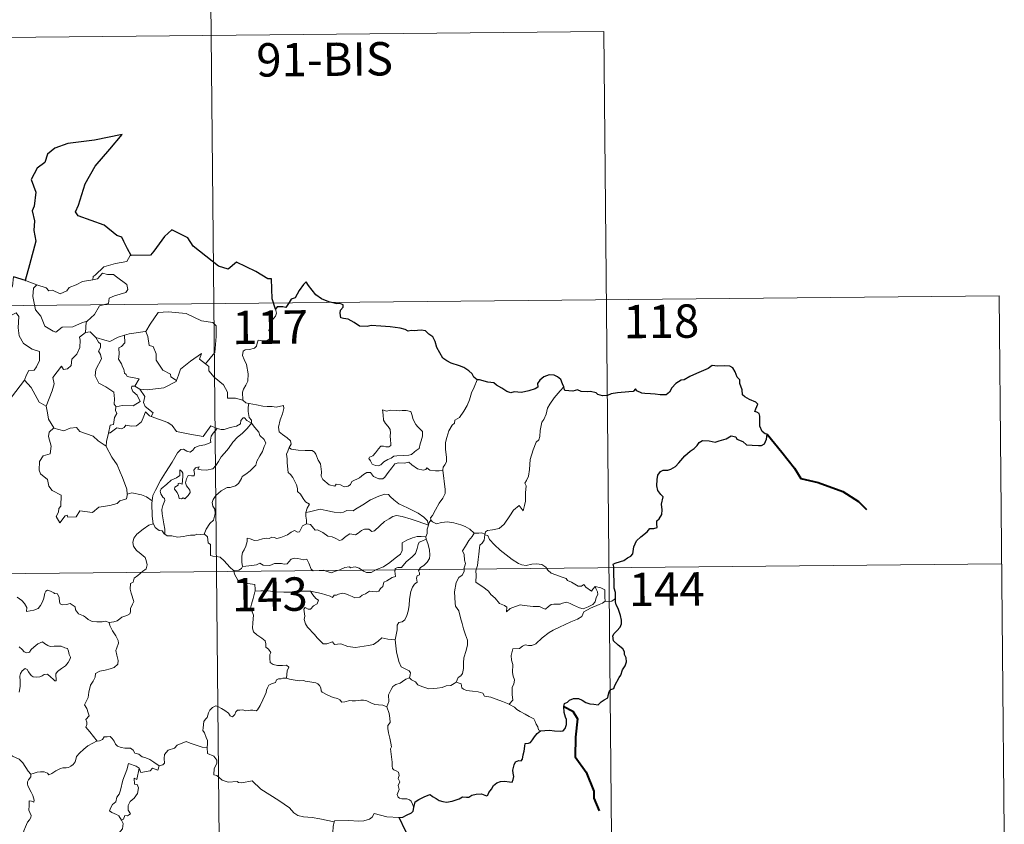
# Model space of a CAD drawing. Units: metres. Extents: x 565747 to 570231, y 4716783 to 4719796.
# Drawn here: x 566328 to 566550, y 4718845 to 4719026 of the extents above; entities that cross this region are included whole.
import ezdxf
from ezdxf.enums import TextEntityAlignment as Align

# ---------------------------------------------------------------- set-up
doc = ezdxf.new("R2010")
doc.units = ezdxf.units.M
doc.header["$MEASUREMENT"] = 0
doc.layers.add('Level 63', color=7, linetype='Continuous', lineweight=0)
doc.styles.add('Arial', font='ARIAL.TTF', dxfattribs={"height": 0.2})

msp = doc.modelspace()

# ---------------------------------------------------------------- linework, layer by layer
at = {"layer": 'Level 63', "linetype": 'Continuous', "lineweight": 0}
for points in [[(566370.91, 4719082.81), (566373.29, 4718841.88)], [(566106.68, 4719019.97), (566459.78, 4719023.45)], [(566459.78, 4719023.45), (566461.56, 4718842.75)], [(566353.55, 4718973.12), (566353.34, 4718973.11), (566352.55, 4718971.77), (566350.04, 4718971.37), (566347.42, 4718970.57), (566345.41, 4718968.74), (566345.01, 4718968.39), (566344.89, 4718967.68)], [(566327.12, 4718968.32), (566326.89, 4718966.24), (566326.14, 4718964.83), (566324.21, 4718963.9), (566322.89, 4718963.68), (566323.2, 4718961.48), (566325.14, 4718960.27), (566325.55, 4718960.6), (566326.61, 4718959.77), (566327.68, 4718960.25), (566328.3, 4718959.4), (566328.15, 4718956.9), (566328.35, 4718955.12), (566329.33, 4718953.35), (566331.29, 4718952.09), (566332.9, 4718951.56), (566332.95, 4718949.56), (566332.24, 4718948.09), (566331.73, 4718947.35), (566330.53, 4718947.3), (566329.93, 4718946.15), (566329.58, 4718945.13)], [(566344.89, 4718967.68), (566345.94, 4718967.9), (566347.12, 4718969.16), (566348.18, 4718968.86), (566349.59, 4718968.85), (566350.22, 4718968.32), (566352.56, 4718966.61), (566352.82, 4718965.52), (566352.35, 4718964.8), (566349.82, 4718964.1), (566348.59, 4718963.57), (566348.43, 4718962.36), (566346.39, 4718961.87), (566345.31, 4718959.85), (566343.65, 4718958.37)], [(566329.8, 4718967.53), (566332.34, 4718966.55)], [(566332.34, 4718966.55), (566331.59, 4718965.8), (566331.43, 4718963.9), (566332.01, 4718960.9), (566333.2, 4718959.49), (566334.13, 4718957.3), (566335.97, 4718956.13), (566336.63, 4718955.91), (566338.02, 4718957.07), (566340.41, 4718957.11), (566342.58, 4718958.1), (566343.65, 4718958.37)], [(566332.34, 4718966.55), (566332.35, 4718966.55), (566334.41, 4718965.88), (566335.03, 4718965.2), (566335.84, 4718965.37), (566337.59, 4718964.54), (566339.11, 4718965.2), (566339.61, 4718965.98), (566341.14, 4718966.55), (566342.61, 4718967.32), (566344.89, 4718967.68)], [(566018.99, 4718958.87), (566548.65, 4718964.09)], [(566548.65, 4718964.09), (566549.84, 4718843.62)], [(566356.68, 4718956.03), (566356.83, 4718956.04), (566357.82, 4718957.7), (566359.59, 4718960.34), (566361.84, 4718960.5), (566365.93, 4718960.14), (566369.38, 4718958.49), (566371.87, 4718958.11), (566372.65, 4718957.31), (566372.65, 4718954.92), (566372.32, 4718951.35), (566370.25, 4718948.8)], [(566385.95, 4718961.05), (566386.23, 4718960.21), (566386.01, 4718959.48), (566385.25, 4718958.59), (566384.83, 4718957.5), (566384.5, 4718956.32), (566385.01, 4718955.85), (566384.92, 4718955.12), (566384.48, 4718954.24), (566383.59, 4718953.73), (566382.99, 4718953.98), (566382.08, 4718954.12), (566381.88, 4718953.48), (566381.74, 4718952.75), (566381.28, 4718952.32), (566380.11, 4718952.03), (566379.19, 4718951.96), (566378.73, 4718951.63), (566378.6, 4718950.67), (566378.95, 4718949.76), (566379.47, 4718948.66), (566379.83, 4718946.56), (566379.73, 4718944.88), (566379.3, 4718943.98), (566378.78, 4718943.08), (566378.57, 4718942.44), (566378.66, 4718940.61)], [(566343.65, 4718958.37), (566343.44, 4718958.18), (566343.28, 4718955.82)], [(566343.28, 4718955.82), (566341.89, 4718954.76), (566342.06, 4718954.12), (566342, 4718952.47), (566341.34, 4718950.94), (566340.22, 4718949.82), (566340.04, 4718948.46), (566339.2, 4718947.66), (566338.29, 4718947.49), (566337.85, 4718948.3), (566335.96, 4718945.74), (566336.22, 4718944.32), (566335.78, 4718942.7), (566334.43, 4718939.28), (566334.44, 4718939.26)], [(566343.28, 4718955.82), (566344.33, 4718956.01), (566345.53, 4718954.76), (566345.58, 4718954.74)], [(566345.58, 4718954.74), (566347.64, 4718954.1), (566348.72, 4718953.81), (566350.59, 4718954.81), (566352.05, 4718955.23)], [(566352.05, 4718955.23), (566352.1, 4718953.55), (566351.33, 4718952.66), (566350.77, 4718952.42), (566350.85, 4718950.98), (566350.68, 4718949.86), (566351.38, 4718948.8), (566351.57, 4718948.13), (566351.9, 4718947.6), (566352.07, 4718946.72), (566352.45, 4718946.38), (566352.65, 4718945.94), (566355.32, 4718945.46), (566354.38, 4718943.75)], [(566352.05, 4718955.23), (566353.1, 4718955.55), (566356.68, 4718956.03)], [(566356.83, 4718956.04), (566357.28, 4718954.94), (566357.61, 4718952.9), (566358.52, 4718952.66), (566359.19, 4718951.01), (566359.15, 4718949.6), (566360.62, 4718947.35), (566362.38, 4718946.47), (566362.46, 4718945.86), (566363.72, 4718945.04)], [(566345.58, 4718954.74), (566346.23, 4718953.64), (566346.67, 4718953.26), (566346.65, 4718952.45), (566346.16, 4718951.61), (566346.65, 4718950.88), (566346.85, 4718949.93), (566345.56, 4718947.49), (566345.47, 4718946.08), (566346.28, 4718944.48), (566347.84, 4718943.65), (566349.66, 4718942.47), (566349.78, 4718940.94), (566349.7, 4718939.76), (566350.2, 4718939.16)], [(566363.72, 4718945.04), (566364.18, 4718946.25), (566364.6, 4718947.57), (566366.86, 4718949.4), (566369.33, 4718951.13), (566368.93, 4718949.83), (566370.25, 4718948.8)], [(566370.25, 4718948.8), (566370.98, 4718948.22), (566371, 4718947.25), (566372.21, 4718945.79), (566374.26, 4718944.09), (566375.22, 4718942.47), (566375.16, 4718941.08), (566376.96, 4718941.08), (566378.66, 4718940.61)], [(566326.6, 4718941.34), (566329.58, 4718945.13)], [(566329.58, 4718945.13), (566331.02, 4718943.48), (566332.89, 4718940.15), (566334.44, 4718939.26)], [(566355.5, 4718943.09), (566357.13, 4718942.97), (566360.88, 4718943.43), (566363.65, 4718944.85), (566363.72, 4718945.04)], [(566431.29, 4718945.24), (566430.65, 4718943.58), (566430.02, 4718942.27), (566429.6, 4718940.68), (566429.1, 4718939.4), (566428.34, 4718938.15), (566427.34, 4718936.74), (566426.31, 4718936.11), (566426.25, 4718935.43), (566425.68, 4718935.02), (566424.96, 4718933.73), (566424.49, 4718932.23), (566424.19, 4718931.14), (566424.23, 4718929.61), (566424.41, 4718927.72), (566424.45, 4718926.79), (566424.08, 4718926.11), (566423.71, 4718925.6), (566423.57, 4718924.98), (566423.58, 4718924.89)], [(566354.38, 4718943.75), (566353.69, 4718943.81), (566353.58, 4718943.34), (566353.89, 4718942.55), (566354.88, 4718941.78), (566355.59, 4718940.33), (566353.96, 4718939.36), (566351.55, 4718939.4), (566350.2, 4718939.16)], [(566354.38, 4718943.75), (566355.5, 4718943.09)], [(566358.05, 4718937), (566358.49, 4718937.77), (566356.66, 4718939.24), (566356.29, 4718940.09), (566356.59, 4718941.49), (566355.5, 4718943.09)], [(566450.78, 4718943.66), (566450, 4718942.74), (566448.62, 4718941.15), (566447.63, 4718939.72), (566447.12, 4718938.85), (566446.85, 4718937.48), (566446.34, 4718936.32), (566445.85, 4718935.69), (566445.52, 4718933.81), (566445.39, 4718932.46), (566445.21, 4718931.75), (566444.57, 4718931.22), (566443.92, 4718929.48), (566443.25, 4718927.28), (566443.09, 4718925.06), (566442.87, 4718923.53), (566442.43, 4718922.57), (566442.07, 4718921.99), (566442.33, 4718921.37), (566442.19, 4718919.8), (566442.17, 4718917.91), (566441.96, 4718916.95), (566441.66, 4718915.77), (566440.76, 4718916.98), (566439.5, 4718915.93), (566438.64, 4718914.64), (566437.37, 4718912.75), (566436.27, 4718911.77), (566434.79, 4718911.5), (566433.65, 4718911.34), (566433.19, 4718911.04), (566433.02, 4718910.41)], [(566378.66, 4718940.61), (566379.28, 4718940.02), (566380.02, 4718939.86)], [(566380.02, 4718939.86), (566379.86, 4718939.09), (566379.86, 4718938.1), (566380.04, 4718936.71), (566380.61, 4718936.16), (566380.56, 4718935.5)], [(566380.02, 4718939.86), (566380.03, 4718939.86), (566381.74, 4718939.6), (566383.16, 4718939.27), (566384.13, 4718939.22), (566385.24, 4718939.24), (566386.14, 4718939.1), (566387.77, 4718939.4), (566387.87, 4718938.77), (566387.53, 4718937.59), (566387.04, 4718936.21), (566386.66, 4718934.57), (566386.78, 4718933.51), (566387.58, 4718932.94), (566388.64, 4718932.18), (566389.39, 4718931.51), (566389.53, 4718930.74), (566389.08, 4718929.98)], [(566334.44, 4718939.26), (566334.71, 4718937.81), (566334.94, 4718936.35), (566336.16, 4718934.43)], [(566350.2, 4718939.16), (566350.08, 4718939.14), (566350, 4718938.35), (566350.29, 4718937.64), (566349.82, 4718936.76), (566349.57, 4718935.2), (566348.8, 4718934.99), (566348.46, 4718933.25), (566348.58, 4718933.38)], [(566348.46, 4718933.25), (566348.81, 4718933.26), (566350.35, 4718934.44), (566351.39, 4718934.19), (566352, 4718934.5), (566352.33, 4718935.02), (566353.64, 4718934.78), (566354.75, 4718934.89), (566355.88, 4718935.78), (566356.36, 4718937.04), (566356.78, 4718938), (566357.66, 4718937.15), (566358.05, 4718937)], [(566410.07, 4718938.45), (566410.18, 4718937.36), (566410.24, 4718936.12), (566410.74, 4718935.42), (566411.33, 4718934.75), (566411.74, 4718934.03), (566411.85, 4718933.21), (566411.79, 4718932.7), (566411.82, 4718931.6), (566411.95, 4718930.99), (566411.93, 4718930.44), (566411.5, 4718930.13), (566410.81, 4718930.12), (566410.24, 4718930.31), (566409.67, 4718930.32), (566409.14, 4718929.7), (566408.48, 4718928.8), (566407.85, 4718928.09), (566407.13, 4718927.86), (566406.97, 4718927.55), (566407.34, 4718927), (566407.69, 4718926.27), (566408.45, 4718925.96), (566409.09, 4718925.87), (566409.69, 4718926.08), (566410.34, 4718926.76), (566411.25, 4718927.27), (566411.97, 4718927.58), (566412.59, 4718928.04), (566413.27, 4718928.09), (566414.72, 4718928.19), (566415.93, 4718928.26), (566416.58, 4718928.45), (566417.21, 4718928.99), (566417.6, 4718929.34), (566418.25, 4718929.81), (566418.5, 4718930.79), (566418.73, 4718931.5), (566419.02, 4718932.51), (566419.01, 4718933.61), (566418.51, 4718934.14), (566417.95, 4718934.66), (566417.54, 4718935.2), (566416.95, 4718936.31), (566416.63, 4718937.41), (566416.43, 4718938.1), (566415.33, 4718938.3), (566414.44, 4718938.32), (566413.81, 4718938.24), (566413.13, 4718938.28), (566411.91, 4718938.39), (566410.97, 4718938.2), (566410.07, 4718938.45)], [(566358.05, 4718937), (566361.75, 4718935.65), (566362.74, 4718934.98), (566363.76, 4718933.62), (566366.73, 4718932.99), (566369.69, 4718932.44), (566371.47, 4718934.9), (566372.89, 4718934.27)], [(566361.13, 4718910.5), (566361.09, 4718911.68), (566360.91, 4718912.85), (566360.5, 4718915.11), (566360.41, 4718916.1), (566360.67, 4718916.98), (566361.11, 4718918.07), (566361.06, 4718918.56), (566360.62, 4718918.82), (566360.18, 4718919.58), (566360.04, 4718920.15), (566360.3, 4718920.73), (566361.56, 4718921.73), (566362.55, 4718922.66), (566363.75, 4718923.22), (566364.46, 4718923.71), (566364.47, 4718925), (566364.94, 4718924.64), (566365.17, 4718924.25), (566365.18, 4718923.52), (566365.03, 4718921.77), (566364.43, 4718922), (566364.11, 4718921.88), (566364.11, 4718921.54), (566363.33, 4718921.12), (566363.3, 4718920.64), (566363.89, 4718919.91), (566364.2, 4718919.24), (566364.35, 4718918.52), (566364.82, 4718918.44), (566365.24, 4718918.7), (566365.64, 4718918.48), (566366.35, 4718919.21), (566366.79, 4718919.87), (566366.73, 4718920.41), (566366.29, 4718921.04), (566365.95, 4718921.35), (566365.77, 4718922.08), (566365.95, 4718922.95), (566366.35, 4718923.69), (566367.08, 4718923.61), (566367.7, 4718923.64), (566367.8, 4718924.15), (566367.65, 4718924.94), (566367.97, 4718925.45), (566368.79, 4718925.68), (566368.55, 4718925.13), (566369.31, 4718924.97), (566370.49, 4718924.92), (566371.87, 4718925.22), (566372.57, 4718925.95), (566373.19, 4718926.83), (566373.75, 4718927.91), (566374.51, 4718928.73), (566375.41, 4718929.75), (566376.38, 4718931.18), (566377.43, 4718932.29), (566378.53, 4718933.12), (566379.58, 4718934.28), (566380.56, 4718935.5)], [(566380.56, 4718935.5), (566381.35, 4718934.48), (566382.25, 4718933.45), (566382.48, 4718932.72), (566383.43, 4718931.81), (566383.78, 4718930.98), (566383.46, 4718930.22), (566383.1, 4718929.07), (566382.47, 4718928.15), (566381.78, 4718926.92), (566381.54, 4718926.05), (566380.3, 4718924.79), (566379.33, 4718923.97), (566378.49, 4718923.51), (566378.38, 4718923.02), (566377.65, 4718921.91), (566377.01, 4718921.35), (566375.82, 4718921.01), (566375.1, 4718921.04), (566373.8, 4718920.28), (566372.57, 4718919.23), (566372.01, 4718918.28), (566371.72, 4718917.64), (566371.92, 4718916.82), (566372.35, 4718916.16), (566372.41, 4718915.19), (566372.08, 4718913.7), (566371.25, 4718912.94), (566370.41, 4718911.68), (566369.97, 4718910.51)], [(566380.56, 4718935.5), (566379.57, 4718936.08), (566379.04, 4718936.65), (566378.68, 4718936.68), (566378.22, 4718936.05), (566378.13, 4718935.29), (566377.21, 4718934.76), (566375.81, 4718934.52), (566374.43, 4718934.06), (566373.77, 4718934.01), (566372.89, 4718934.27)], [(566336.16, 4718934.43), (566335.07, 4718933.44), (566334.96, 4718932.5), (566335.52, 4718930.32), (566335.29, 4718928.6), (566333.77, 4718928.12), (566332.93, 4718926.85), (566332.82, 4718924.94), (566333.16, 4718924.05), (566334.74, 4718922.84), (566335.05, 4718921.32), (566335.77, 4718920.3), (566337.77, 4718919.27), (566337.73, 4718916.8), (566337.25, 4718916.3), (566337.22, 4718915.5), (566336.69, 4718914.5), (566337.53, 4718913.1), (566338.67, 4718914.62), (566339.18, 4718914.83), (566339.33, 4718914.34), (566341.18, 4718914.4), (566341.96, 4718915.79), (566344.87, 4718915.43), (566346.26, 4718916.62), (566348.77, 4718917), (566350.39, 4718917.4), (566350.96, 4718918.03), (566352.52, 4718918.44), (566352.74, 4718919.6)], [(566336.16, 4718934.43), (566336.18, 4718934.38), (566338.43, 4718933.71), (566339.81, 4718934.32), (566341.25, 4718934.52), (566341.96, 4718933.6), (566345.03, 4718932.55), (566346.14, 4718931.52), (566347.88, 4718930.28)], [(566347.88, 4718930.28), (566348, 4718931.35), (566348.46, 4718933.25)], [(566372.89, 4718934.27), (566372.01, 4718933.23), (566371.53, 4718932.56), (566371.41, 4718931.65), (566371.42, 4718931.12), (566370.08, 4718930.63), (566368.83, 4718930.39), (566367.87, 4718929.99), (566367.39, 4718929.4), (566366.79, 4718928.97), (566366.04, 4718929.19), (566365.32, 4718929.59), (566364.73, 4718929.52), (566363.96, 4718928.77), (566362.73, 4718926.73), (566361.25, 4718924.38), (566360.1, 4718922.56), (566358.99, 4718920.42), (566358.41, 4718919.2), (566358.24, 4718918.03)], [(566352.66, 4718919.49), (566352.53, 4718920.62), (566351.58, 4718923.28), (566351.07, 4718924.42), (566350.42, 4718926.08), (566349.2, 4718927.82), (566347.88, 4718930.2), (566347.88, 4718930.28)], [(566389.08, 4718929.98), (566388.77, 4718929.21), (566388.49, 4718928.48), (566388.63, 4718927.48), (566388.59, 4718926.55), (566388.81, 4718924.36), (566389.35, 4718923.96), (566389.87, 4718923.28), (566390.33, 4718922.38), (566390.71, 4718921.62), (566390.97, 4718920.8), (566390.94, 4718920.09), (566391.63, 4718919.5), (566392.21, 4718918.56), (566392.76, 4718917.78), (566393.63, 4718917.25), (566393.07, 4718916.36), (566392.83, 4718915.38)], [(566423.58, 4718924.89), (566422.81, 4718924.75), (566421.96, 4718924.74), (566420.67, 4718924.9), (566420.02, 4718925.41), (566419.78, 4718925.04), (566419.15, 4718924.9), (566417.88, 4718925.24), (566416.66, 4718926.09), (566415.94, 4718926.7), (566414.92, 4718926.49), (566413.66, 4718926.53), (566412.85, 4718926.33), (566412.11, 4718925.43), (566411.35, 4718924.38), (566410.59, 4718923.37), (566410.13, 4718922.99), (566409.24, 4718922.93), (566408, 4718923.51), (566407.31, 4718924.39), (566406.54, 4718924.36), (566405.8, 4718923.92), (566404.9, 4718923.18), (566403.14, 4718922.36), (566402.88, 4718921.65), (566402.34, 4718921.31), (566401.41, 4718921.17), (566400.59, 4718921.58), (566399.6, 4718921.73), (566399.32, 4718921.31), (566398.05, 4718921.61), (566396.64, 4718922.82), (566396.27, 4718923.54), (566396.36, 4718924.51), (566396.09, 4718926.32), (566395.56, 4718927.13), (566395.09, 4718928.47), (566394.79, 4718928.96), (566394.22, 4718929.3), (566392.65, 4718929.35), (566391.1, 4718929.4), (566389.52, 4718929.64), (566389.08, 4718929.98)], [(566423.58, 4718924.89), (566424.13, 4718920.59), (566424.15, 4718919.7), (566423.62, 4718918.62), (566422.77, 4718917.49), (566421.97, 4718915.97), (566421.32, 4718914.74), (566420.85, 4718914.19), (566420.98, 4718913.57)], [(566358.24, 4718918.03), (566357.02, 4718918.92), (566355.87, 4718919.38), (566353.69, 4718919.8), (566352.66, 4718919.49)], [(566352.74, 4718919.6), (566352.66, 4718919.49)], [(566358.24, 4718918.03), (566358.16, 4718917.46), (566358.25, 4718914.54), (566358.5, 4718912.81)], [(566420.39, 4718912.55), (566420.16, 4718913.49), (566419.37, 4718914.34), (566418.03, 4718915.25), (566415.63, 4718916.43), (566413.74, 4718917.37), (566412.56, 4718918.24), (566411.86, 4718918.94), (566411.42, 4718919.46), (566410.57, 4718919.48), (566409.22, 4718919.09), (566407.34, 4718918.22), (566405.59, 4718917.09), (566403.96, 4718916.16), (566403.47, 4718915.76), (566401.99, 4718915.81), (566401.28, 4718915.49), (566400.63, 4718915.33), (566399.15, 4718915.5), (566397.4, 4718915.88), (566396, 4718916.15), (566394.8, 4718915.86), (566393.63, 4718915.51), (566392.83, 4718915.38)], [(566392.83, 4718915.38), (566392.81, 4718914.56), (566392.98, 4718913.66), (566392.94, 4718912.82)], [(566392.94, 4718912.82), (566393.02, 4718912.86), (566393.82, 4718912.72), (566394.55, 4718911.9), (566394.93, 4718911.46), (566395.41, 4718911.51), (566396.62, 4718910.88), (566397.73, 4718910.06), (566398.75, 4718909.91), (566399.54, 4718909.52), (566400.36, 4718909.1), (566400.93, 4718909.28), (566401.88, 4718910.09), (566402.73, 4718910.62), (566403.96, 4718910.39), (566404.57, 4718910.74), (566405.35, 4718911.34), (566406.03, 4718911.63), (566407, 4718911.67), (566407.66, 4718911.14), (566408.27, 4718911.28), (566409.42, 4718912.39), (566410.49, 4718913.34), (566411.56, 4718913.96), (566412.4, 4718914.5), (566413.22, 4718914.71), (566414.43, 4718914.53), (566416.47, 4718913.88), (566418.04, 4718913.37), (566420.39, 4718912.55)], [(566420.98, 4718913.57), (566420.91, 4718913.65), (566420.54, 4718913.12), (566420.39, 4718912.55)], [(566430.65, 4718910.74), (566429.7, 4718911.62), (566428.66, 4718912.22), (566427.68, 4718912.59), (566426.09, 4718913.07), (566424.63, 4718913.26), (566423.29, 4718913.16), (566422.17, 4718912.84), (566421.27, 4718913.26), (566420.98, 4718913.57)], [(566348.6, 4718890.71), (566349.61, 4718890.84), (566350.4, 4718891.03), (566350.99, 4718891.52), (566351.45, 4718891.91), (566352.54, 4718892.26), (566353.27, 4718892.59), (566353.38, 4718893.09), (566353.36, 4718893.83), (566353.84, 4718894.83), (566354.12, 4718895.42), (566353.56, 4718897.24), (566353.31, 4718898.15), (566353.35, 4718899.42), (566353.95, 4718899.72), (566354.2, 4718900.61), (566355.02, 4718901.26), (566356.09, 4718902.15), (566356.9, 4718902.71), (566357.14, 4718903.6), (566356.91, 4718904.59), (566356.67, 4718905.3), (566355.37, 4718906.4), (566354.7, 4718906.82), (566354.04, 4718907.82), (566353.88, 4718908.65), (566354.1, 4718909.63), (566354.79, 4718910.52), (566356.23, 4718911.66), (566357.51, 4718912.53), (566358.5, 4718912.81)], [(566358.5, 4718912.81), (566358.59, 4718912.84), (566358.95, 4718912.01), (566359.81, 4718911.33), (566360.49, 4718911.31), (566360.93, 4718910.62), (566361.13, 4718910.5)], [(566378.6, 4718903.28), (566378.41, 4718904.26), (566378.4, 4718905.58), (566378.56, 4718906.4), (566378.97, 4718906.99), (566379.33, 4718907.85), (566379.61, 4718908.91), (566379.62, 4718909.62), (566380.28, 4718909.47), (566381.26, 4718909.11), (566382.1, 4718909.19), (566383.1, 4718909.44), (566383.99, 4718909.62), (566384.55, 4718909.55), (566385.19, 4718909.85), (566385.72, 4718909.74), (566386.27, 4718909.53), (566387.17, 4718909.75), (566388.72, 4718910.41), (566389.53, 4718910.94), (566390.28, 4718911.34), (566390.91, 4718911.01), (566391.41, 4718911.06), (566391.79, 4718911.82), (566392.04, 4718912.42), (566392.54, 4718912.59), (566392.94, 4718912.82)], [(566420.39, 4718912.55), (566420.39, 4718912.54), (566420.11, 4718911.65), (566420.05, 4718910.71), (566419.78, 4718909.96)], [(566433.02, 4718910.41), (566433.02, 4718910.49), (566432.37, 4718910.81), (566431.7, 4718910.75), (566430.65, 4718910.74)], [(566361.13, 4718910.5), (566361.61, 4718910.18), (566362.7, 4718910.12), (566363.93, 4718909.88), (566365.3, 4718910), (566365.95, 4718910.18), (566366.84, 4718910.3), (566367.87, 4718910.33), (566368.31, 4718910.55), (566369.05, 4718910.44), (566369.97, 4718910.51)], [(566369.97, 4718910.51), (566369.99, 4718910.51), (566370.7, 4718909.89), (566370.84, 4718908.55), (566371.38, 4718908.18), (566371.41, 4718905.74), (566371.89, 4718905.56), (566372.69, 4718905.53), (566373.52, 4718905.38), (566374.42, 4718904.52), (566375.72, 4718903.12), (566376.55, 4718902.34)], [(566419.78, 4718909.96), (566418.75, 4718910.02), (566417.82, 4718909.98), (566416.76, 4718909.68), (566415.53, 4718909.14), (566414.49, 4718908.61), (566414.45, 4718907.9), (566414.45, 4718906.86), (566414.08, 4718906.06), (566412.89, 4718905.12), (566411.72, 4718904.16), (566410.28, 4718903.18), (566408.7, 4718902.56), (566407.52, 4718901.9), (566406.48, 4718901.89), (566405.78, 4718902.24), (566404.76, 4718902.87), (566403.93, 4718903.16), (566403.48, 4718903.09), (566402.94, 4718902.99), (566402.55, 4718903.2), (566401.55, 4718903.02), (566400.47, 4718902.54), (566399.5, 4718902.18), (566398.5, 4718901.82), (566397.39, 4718902.21), (566396.75, 4718902.47), (566395.81, 4718902.37), (566394.48, 4718902.32), (566394.01, 4718902.69), (566393.49, 4718904), (566393, 4718904.87), (566392.32, 4718904.74), (566391.04, 4718905.05), (566390.18, 4718905.14), (566389.49, 4718904.94), (566389.02, 4718904.34), (566388.64, 4718903.86), (566387.91, 4718903.75), (566387.3, 4718903.95), (566385.92, 4718903.91), (566385.75, 4718903.96), (566384.71, 4718903.5), (566383.21, 4718903.59), (566382.44, 4718904), (566381.71, 4718903.66), (566380.66, 4718903.5), (566379.35, 4718903.33), (566378.6, 4718903.28)], [(566393.88, 4718897.71), (566396.36, 4718897.21), (566398.31, 4718896.63), (566398.83, 4718896.33), (566399.21, 4718896.82), (566399.67, 4718896.79), (566400.18, 4718897.02), (566401.04, 4718897.25), (566401.6, 4718897.16), (566402.46, 4718896.85), (566403.19, 4718896.5), (566403.86, 4718896.24), (566404.92, 4718896.38), (566405.49, 4718896.79), (566406.25, 4718897.13), (566407.14, 4718897.75), (566407.83, 4718897.61), (566408.69, 4718897.6), (566409.2, 4718897.7), (566409.61, 4718898.35), (566410.13, 4718898.79), (566410.35, 4718899.73), (566411.04, 4718900.04), (566412.18, 4718900.82), (566412.95, 4718901.03), (566412.85, 4718902.21), (566412.9, 4718902.82), (566413.47, 4718903.06), (566414.3, 4718903.02), (566415.4, 4718904.3), (566416.72, 4718905.45), (566417.48, 4718906.17), (566417.85, 4718907.31), (566418.03, 4718908.19), (566418.26, 4718908.69), (566418.89, 4718908.98), (566419.89, 4718909.37)], [(566419.89, 4718909.37), (566420.26, 4718908.43), (566420.58, 4718907.01), (566420.71, 4718905.79), (566420.58, 4718905.02), (566420.1, 4718904.22), (566419.36, 4718903.46), (566418.56, 4718903.03), (566418.12, 4718902.29), (566418.37, 4718901.82), (566418.36, 4718901.35), (566417.83, 4718901.14), (566417.72, 4718900.62), (566417.82, 4718899.73), (566417.25, 4718899.28), (566416.79, 4718898.63), (566416.38, 4718897.65), (566416.13, 4718895.89), (566416.01, 4718894.5), (566415.83, 4718893.22), (566415.49, 4718892.24), (566415.08, 4718891.24), (566414.47, 4718890.82), (566413.73, 4718890.68), (566413.34, 4718890.05), (566413.31, 4718889.01), (566412.91, 4718886.78)], [(566419.78, 4718909.96), (566419.77, 4718909.93), (566419.87, 4718909.41), (566419.89, 4718909.37)], [(566430.65, 4718910.74), (566430.63, 4718910.74), (566430.19, 4718910.02), (566429.42, 4718909.07), (566428.71, 4718907.86), (566428.06, 4718906.78), (566428.42, 4718905.92), (566428.46, 4718904.67), (566428.73, 4718903.95), (566428.59, 4718903.38), (566428.42, 4718902.94), (566428.43, 4718902.12), (566427.95, 4718901.29), (566427.24, 4718900.8), (566426.6, 4718899.68), (566426.23, 4718897.57), (566426.37, 4718895), (566426.45, 4718894.32), (566427.24, 4718893.27), (566427.61, 4718891.69), (566427.99, 4718890.46), (566428.26, 4718889.27), (566428.73, 4718887.91), (566429.15, 4718886.67), (566429.17, 4718885.68), (566428.84, 4718884.4), (566428.32, 4718882.71), (566428.22, 4718881.62), (566428.23, 4718880.34), (566428.01, 4718879.24), (566427.69, 4718878.67), (566427.06, 4718878.28), (566426.6, 4718877.29)], [(566457.84, 4718898.74), (566458.01, 4718898.3), (566458.38, 4718897.57), (566458.45, 4718897), (566458.08, 4718896.26), (566457.86, 4718895.33), (566457.36, 4718894.73), (566456.28, 4718894.21), (566455.16, 4718893.73), (566454.32, 4718893.96), (566453.01, 4718894.56), (566452.27, 4718894.92), (566451.46, 4718895.21), (566450.48, 4718895.01), (566449.99, 4718894.76), (566448.57, 4718894.79), (566447.95, 4718894.75), (566447.33, 4718894.3), (566446.68, 4718893.68), (566446.07, 4718893.9), (566445.36, 4718894.26), (566443.9, 4718894.28), (566441.86, 4718894.53), (566441.03, 4718894.61), (566439.96, 4718894.27), (566438.76, 4718893.79), (566437.95, 4718893.06), (566438, 4718894.12), (566437.45, 4718894.48), (566436.38, 4718894.98), (566435.37, 4718896.15), (566434.39, 4718896.99), (566433.87, 4718897.75), (566432.62, 4718898.7), (566431.57, 4718899.35), (566431.05, 4718899.71), (566431.09, 4718901.33), (566431, 4718902.25), (566431.39, 4718903.48), (566431.53, 4718904.86), (566431.7, 4718906.05), (566431.85, 4718907.44), (566431.92, 4718908.02), (566432.43, 4718908.51), (566432.89, 4718909.19), (566433.02, 4718910.41)], [(566433.02, 4718910.41), (566433.69, 4718910.19), (566434.13, 4718909.33), (566435.24, 4718908.16), (566436.53, 4718906.9), (566437.86, 4718905.91), (566439.23, 4718904.85), (566440.59, 4718903.97), (566441.34, 4718903.6), (566442.31, 4718903.51), (566443.6, 4718903.8), (566444.64, 4718903.89), (566445.84, 4718903.7), (566446.8, 4718903.13), (566447.24, 4718902.41), (566447.98, 4718901.73), (566449, 4718901.37), (566450.4, 4718900.89), (566451.31, 4718900.54), (566451.64, 4718900.08), (566452.55, 4718899.74), (566453.27, 4718899.3), (566454.04, 4718898.85), (566454.75, 4718898.86), (566455.29, 4718899.2), (566455.77, 4718898.59), (566457.02, 4718897.75), (566457.36, 4718898.14), (566457.84, 4718898.74)], [(566019.58, 4718898.64), (566549.24, 4718903.86)], [(566378.6, 4718903.28), (566378.31, 4718902.8), (566377.72, 4718902.44), (566376.55, 4718902.34)], [(566376.55, 4718902.34), (566376.61, 4718902.29), (566376.8, 4718901.54), (566377.51, 4718900.22), (566378.23, 4718899.63), (566379.25, 4718899.5), (566381.34, 4718899.22), (566381.44, 4718898.2), (566381.38, 4718897.72)], [(566327.87, 4718896.4), (566328.93, 4718895.59), (566329.55, 4718894.96), (566330.08, 4718894.05), (566330.01, 4718893.17), (566330.82, 4718893.31), (566331.68, 4718893.43), (566332.63, 4718893.82), (566333.18, 4718894.5), (566333.64, 4718895.31), (566333.89, 4718896.17), (566334.12, 4718897.26), (566334.35, 4718897.69), (566334.76, 4718897.92), (566335.39, 4718897.7), (566336.15, 4718897.32), (566336.31, 4718897.16), (566336.99, 4718897.13), (566337.36, 4718896.33), (566337.45, 4718895.35), (566337.57, 4718894.84), (566338.12, 4718894.62), (566339.03, 4718894.7), (566339.8, 4718894.91), (566340.92, 4718894.19), (566341.03, 4718893.5), (566341.67, 4718892.66), (566342.8, 4718892.15), (566343.28, 4718891.89), (566343.88, 4718891.33), (566344.74, 4718890.88), (566345.83, 4718890.79), (566347.02, 4718890.82), (566347.79, 4718890.99), (566348.6, 4718890.71)], [(566381.38, 4718897.72), (566381.35, 4718897.53), (566380.96, 4718896.09), (566380.56, 4718894.82), (566380.37, 4718893.92), (566380.75, 4718893.06), (566381.03, 4718892.33), (566380.9, 4718890.57), (566380.82, 4718889.38), (566381.07, 4718888.59), (566381.78, 4718887.88), (566382.91, 4718887.19), (566383.69, 4718886.55), (566383.79, 4718885.88), (566383.81, 4718885.1), (566384.39, 4718884.65), (566384.95, 4718883.96), (566384.68, 4718883.45), (566384.69, 4718882.57), (566384.77, 4718881.71), (566385.43, 4718881.22), (566386.42, 4718881.05), (566387.56, 4718881.03), (566388.48, 4718881.09), (566388.98, 4718880.67), (566388.58, 4718879.85), (566388.45, 4718878.15)], [(566393.88, 4718897.71), (566392.41, 4718897.74), (566390.56, 4718897.68), (566389.25, 4718897.51), (566387.85, 4718897.48), (566385.81, 4718897.58), (566384.37, 4718897.79), (566382.68, 4718897.8), (566381.38, 4718897.72)], [(566412.91, 4718886.78), (566411.27, 4718886.92), (566409.88, 4718887.21), (566409.1, 4718886.49), (566408.01, 4718885.7), (566406.92, 4718885.48), (566404.01, 4718885.07), (566402.25, 4718885.26), (566400.67, 4718885.86), (566399.91, 4718885.82), (566399.26, 4718885.74), (566398.81, 4718886.3), (566397.55, 4718885.88), (566396.69, 4718885.88), (566395.33, 4718887.21), (566394.77, 4718887.98), (566393.21, 4718889.65), (566392.75, 4718890.38), (566392.46, 4718891.35), (566392.55, 4718892.13), (566392.36, 4718893.67), (566392.64, 4718894.06), (566393.31, 4718893.68), (566393.82, 4718893.64), (566394.5, 4718894.44), (566395.39, 4718894.89), (566395.69, 4718895.69), (566395.09, 4718896.05), (566394.37, 4718896.88), (566393.88, 4718897.71)], [(566460.09, 4718895.47), (566460, 4718896.39), (566460.03, 4718897.13), (566460.03, 4718898), (566459.15, 4718898.43), (566457.84, 4718898.74)], [(566438.53, 4718872.29), (566439.38, 4718873.2), (566439.23, 4718874.52), (566439.22, 4718876.17), (566439.56, 4718876.83), (566439.69, 4718877.81), (566439.42, 4718878.61), (566439.25, 4718879.44), (566439.36, 4718881.27), (566439.02, 4718882.24), (566439, 4718883.24), (566439.38, 4718884.78), (566440.83, 4718884.83), (566441.49, 4718885.37), (566442.12, 4718885.68), (566442.87, 4718885.47), (566443.63, 4718885.51), (566444.54, 4718885.91), (566445.95, 4718887.24), (566447.51, 4718888.42), (566448.43, 4718888.93), (566449.83, 4718889.6), (566452.35, 4718890.79), (566453.87, 4718891.4), (566454.87, 4718892.04), (566455.33, 4718893.08), (566456.81, 4718893.86), (566458.73, 4718894.74), (566459.54, 4718895.01), (566460.09, 4718895.47)], [(566460.09, 4718895.47), (566460.11, 4718895.5), (566460.9, 4718895.43), (566461.6, 4718895.5), (566462.45, 4718896.1)], [(566348.6, 4718890.71), (566348.77, 4718890), (566349.36, 4718888.84), (566350.11, 4718887.66), (566350.59, 4718886.66), (566350.68, 4718886), (566350.35, 4718884.98), (566350.11, 4718884.41), (566350.35, 4718883.3), (566350.63, 4718882.13), (566350.57, 4718881.32)], [(566416.08, 4718878.27), (566416.28, 4718878.92), (566416.34, 4718879.36), (566416.06, 4718879.84), (566414.99, 4718880.31), (566414.27, 4718880.72), (566413.74, 4718881.88), (566413.22, 4718884.07), (566412.91, 4718886.78)], [(566333.57, 4718886.35), (566332.54, 4718885.86), (566331.68, 4718885.14), (566331.03, 4718884.58), (566330.68, 4718884.01), (566330.11, 4718883.87), (566329.51, 4718884.09), (566329.03, 4718884.64), (566328.34, 4718885.21)], [(566328.39, 4718875.02), (566328.56, 4718876.26), (566328.57, 4718877.53), (566328.49, 4718878.64), (566328.62, 4718879.21), (566329.01, 4718879.82), (566329.71, 4718880.34), (566330.16, 4718880.11), (566330.49, 4718879.6), (566331.08, 4718878.74), (566331.51, 4718878.44), (566332.24, 4718878.36), (566333.03, 4718878.47), (566333.56, 4718878.66), (566334.01, 4718878.98), (566334.69, 4718879.04), (566335.49, 4718878.42), (566335.97, 4718877.93), (566336.38, 4718877.54), (566336.71, 4718877.57), (566336.62, 4718879.14), (566337.01, 4718879.64), (566337.9, 4718880.35), (566338.76, 4718880.93), (566339.37, 4718881.72), (566339.84, 4718882.51), (566339.91, 4718882.91), (566339.6, 4718883.5), (566339.44, 4718884.24), (566339.26, 4718884.82), (566338.63, 4718885.02), (566337.81, 4718885.36), (566337.03, 4718885.39), (566336.21, 4718885.32), (566335.36, 4718885.3), (566334.77, 4718885.48), (566334.02, 4718885.98), (566333.57, 4718886.35)], [(566350.57, 4718881.32), (566349.68, 4718880.53), (566348.85, 4718880.23), (566347.71, 4718880), (566346.47, 4718879.77), (566345.54, 4718879.2), (566345.44, 4718878.39), (566345.03, 4718877.52), (566344.41, 4718876.56), (566343.99, 4718875.02), (566343.89, 4718873.85), (566343.49, 4718873.04), (566343.02, 4718872.21), (566343.54, 4718871.35), (566343.87, 4718870.36), (566344.13, 4718869.71), (566343.38, 4718868.88), (566343.57, 4718868.31), (566343.58, 4718867.79), (566343.35, 4718867.13), (566344.21, 4718866.07), (566345.91, 4718864.02)], [(566388.45, 4718878.15), (566388.32, 4718878.19), (566387.64, 4718878.17), (566387.25, 4718878.05), (566386.69, 4718877.98), (566386.23, 4718877.77), (566385.96, 4718877.19), (566385.12, 4718876.88), (566384.51, 4718876.6), (566384.17, 4718876), (566383.95, 4718875.47), (566383.87, 4718874.95), (566383.56, 4718874.27), (566383.14, 4718873.32), (566382.53, 4718872.01), (566381.95, 4718871.08), (566381.65, 4718870.84), (566380.89, 4718870.95), (566380.34, 4718870.98), (566379.31, 4718870.86), (566378.67, 4718871.02), (566377.97, 4718870.99), (566377.42, 4718870.97), (566377.07, 4718870.57), (566376.82, 4718870.03), (566376.32, 4718869.49), (566375.83, 4718869.67), (566375.41, 4718870.29), (566374.62, 4718870.9), (566373.83, 4718871.34), (566372.99, 4718871.77), (566372.54, 4718871.93), (566371.82, 4718871.59), (566371.25, 4718870.99), (566370.91, 4718870.34)], [(566410.98, 4718871.74), (566410.11, 4718872.11), (566409.13, 4718872.17), (566408.32, 4718872.28), (566407.45, 4718872.62), (566406.53, 4718873.04), (566405.8, 4718873.2), (566405.15, 4718873.2), (566403.99, 4718873.1), (566403.23, 4718873.09), (566402.67, 4718873.16), (566401.59, 4718872.86), (566400.91, 4718872.81), (566400.43, 4718873.28), (566399.9, 4718873.61), (566398.96, 4718873.82), (566397.76, 4718874.37), (566396.49, 4718875.04), (566396.24, 4718875.3), (566396.17, 4718876.02), (566395.87, 4718876.49), (566395.52, 4718876.9), (566395.05, 4718877.14), (566393.74, 4718877.34), (566392.67, 4718877.46), (566392.33, 4718877.67), (566391.33, 4718877.6), (566390.39, 4718877.73), (566389.12, 4718877.93), (566388.45, 4718878.15)], [(566416.08, 4718878.27), (566415.3, 4718877.92), (566414.55, 4718877.45), (566414, 4718877.05), (566413.06, 4718876.74), (566412.34, 4718876.33), (566411.99, 4718875.59), (566411.42, 4718874.44), (566411.43, 4718872.96), (566410.98, 4718871.74)], [(566426.6, 4718877.29), (566426.19, 4718876.99), (566425.39, 4718876.55), (566424.38, 4718876.41), (566423.47, 4718876.04), (566422.37, 4718875.9), (566421.62, 4718875.86), (566420.43, 4718875.75), (566418.87, 4718876.33), (566418.01, 4718876.65), (566417.47, 4718877.34), (566416.6, 4718877.77), (566416.08, 4718878.27)], [(566438.53, 4718872.29), (566437, 4718872.91), (566435.6, 4718873.42), (566434.41, 4718873.86), (566432.94, 4718874.13), (566432.57, 4718874.81), (566431.58, 4718875.09), (566430.26, 4718875.27), (566428.94, 4718875.42), (566428.29, 4718875.66), (566427.91, 4718875.96), (566427.7, 4718876.91), (566426.6, 4718877.29)], [(566330.97, 4718856.61), (566330.35, 4718857.28), (566329.2, 4718859.12), (566328.39, 4718859.96), (566326.88, 4718860.67), (566325.16, 4718861.98), (566323.47, 4718863.22), (566321.19, 4718864.9), (566319.12, 4718866.43), (566316.97, 4718867.56), (566315.98, 4718868.02), (566314.97, 4718867.69), (566313.98, 4718868.07), (566312.85, 4718868.29), (566312.57, 4718869.18), (566312.46, 4718869.78), (566311.34, 4718870.66), (566309.42, 4718871.82), (566307.71, 4718872.78)], [(566417.1, 4718849.09), (566416.81, 4718849.83), (566416.51, 4718850.52), (566416.12, 4718850.81), (566415.5, 4718851.07), (566414.4, 4718851.06), (566413.9, 4718851.17), (566413.55, 4718851.42), (566413.37, 4718852.02), (566413.81, 4718853.17), (566413.6, 4718854.03), (566413.94, 4718854.89), (566413.57, 4718855.64), (566413.79, 4718856.27), (566413.64, 4718857.05), (566413.08, 4718857.38), (566412.57, 4718857.6), (566412.28, 4718857.84), (566412.2, 4718858.46), (566412.24, 4718859.27), (566412.09, 4718860.47), (566411.87, 4718862.26), (566412.08, 4718862.74), (566411.91, 4718863.55), (566411.71, 4718864.71), (566411.38, 4718865.9), (566411.21, 4718866.84), (566411.23, 4718867.53), (566411.74, 4718868.18), (566411.71, 4718869.2), (566411.53, 4718870.23), (566410.98, 4718871.74)], [(566445.53, 4718866.33), (566445.15, 4718866.53), (566445, 4718867.24), (566444.62, 4718867.85), (566444.33, 4718868.43), (566444.07, 4718869.05), (566443.03, 4718869.58), (566442.09, 4718870.07), (566440.96, 4718870.67), (566440.25, 4718871.14), (566439.69, 4718871.66), (566438.56, 4718872.27), (566438.53, 4718872.29)], [(566370.91, 4718870.34), (566370.59, 4718869.33), (566370.25, 4718868.92), (566369.9, 4718868.44), (566369.71, 4718867), (566369.65, 4718866.39), (566370.04, 4718865.91), (566370.41, 4718864.85), (566370.73, 4718864.19), (566370.71, 4718863.39), (566370.66, 4718862.56)], [(566345.91, 4718864.02), (566346.45, 4718864.08), (566347.1, 4718864.37), (566347.43, 4718864.98), (566348.15, 4718864.99), (566348.79, 4718865.03), (566349.28, 4718864.58), (566349.75, 4718863.98), (566350.01, 4718863.34), (566350.48, 4718862.89), (566351.27, 4718862.61), (566352.09, 4718862.46), (566352.79, 4718862.45), (566353.38, 4718862.43), (566353.96, 4718861.98), (566354.39, 4718861.35), (566355.24, 4718861.07), (566355.73, 4718860.74), (566356, 4718860.48), (566356.86, 4718860.25), (566357.71, 4718859.88), (566358.61, 4718859.28), (566359.82, 4718858.43)], [(566330.97, 4718856.61), (566331.53, 4718856.76), (566332.41, 4718857.07), (566333.16, 4718857.15), (566333.98, 4718857.1), (566334.73, 4718856.8), (566335.01, 4718856.46), (566335.67, 4718856.76), (566336.62, 4718857.32), (566337.64, 4718857.9), (566338.21, 4718858.04), (566338.9, 4718858.01), (566339.48, 4718858.08), (566340.01, 4718858.4), (566340.51, 4718858.79), (566340.94, 4718859.34), (566341.11, 4718859.86), (566341.26, 4718860.57), (566341.93, 4718861.28), (566342.87, 4718862.18), (566343.79, 4718862.93), (566344.94, 4718863.55), (566345.75, 4718864), (566345.91, 4718864.02)], [(566370.66, 4718862.56), (566369.48, 4718862.66), (566366.81, 4718863.59), (566365.93, 4718863.94), (566363.91, 4718863.12), (566363.25, 4718862.44), (566361.89, 4718861.96), (566361.06, 4718861), (566360.92, 4718860.14), (566361.03, 4718859.04), (566360.66, 4718858.66), (566359.82, 4718858.43)], [(566399.14, 4718845.92), (566395.94, 4718846.59), (566394.26, 4718846.87), (566392.27, 4718847), (566391.04, 4718847.34), (566390.09, 4718847.94), (566389.1, 4718849.05), (566386.7, 4718850.67), (566382.67, 4718853.23), (566380.73, 4718855.1), (566378.45, 4718854.68), (566377.67, 4718854.7), (566377.37, 4718854.92), (566375.35, 4718854.81), (566374.02, 4718855.21), (566372.76, 4718856.29), (566372.09, 4718856.47), (566372.21, 4718857.86), (566372.8, 4718858.96), (566372.82, 4718859.76), (566372.09, 4718860.61), (566370.69, 4718861.22), (566370.66, 4718862.56)], [(566355.33, 4718857.92), (566354.67, 4718858.38), (566352.93, 4718858.98), (566352.53, 4718857.6), (566351.69, 4718855.22), (566351.14, 4718852.99), (566350.83, 4718852.13), (566350.35, 4718851.41), (566350.08, 4718850.38), (566349.32, 4718849.8), (566348.93, 4718849.08), (566348.67, 4718848.37), (566349.21, 4718847.97), (566350.24, 4718847.55), (566350.73, 4718847.23), (566351.33, 4718846.28)], [(566355.33, 4718857.92), (566354.81, 4718855.38), (566354.19, 4718855.67), (566354.3, 4718854.32), (566354.89, 4718854.25), (566355.18, 4718853.5), (566354.95, 4718852.25), (566354.19, 4718851.17), (566353.28, 4718850.46), (566352.83, 4718849.52), (566352.86, 4718848.54), (566353.4, 4718847.66), (566352.74, 4718847.21), (566352.12, 4718847.31), (566351.84, 4718846.52), (566351.33, 4718846.28)], [(566359.82, 4718858.43), (566359.52, 4718857.49), (566358.31, 4718857.96), (566357.82, 4718857.33), (566355.73, 4718856.98), (566355.33, 4718857.92)], [(566327.6, 4718842.85), (566328.63, 4718842.86), (566329.27, 4718843), (566329.38, 4718843.88), (566329.78, 4718844.75), (566330.26, 4718845.81), (566330.66, 4718846.31), (566330.97, 4718846.85), (566331.02, 4718847.34), (566330.75, 4718847.95), (566330.52, 4718848.54), (566330.59, 4718849.52), (566330.58, 4718850.61), (566331.15, 4718850.55), (566331.67, 4718850.33), (566331.7, 4718850.78), (566331.46, 4718851.79), (566331.03, 4718852.55), (566330.31, 4718854), (566330.21, 4718854.41), (566330.22, 4718854.9), (566330.48, 4718855.34), (566330.97, 4718856.02), (566330.97, 4718856.61)], [(566413.81, 4718846.89), (566410.99, 4718846.98), (566408.17, 4718847.75), (566407.7, 4718846.92), (566407.09, 4718846.49), (566405.84, 4718846.1), (566404.61, 4718846.04), (566402.51, 4718846.16), (566399.23, 4718846.1), (566399.14, 4718845.92)], [(566351.33, 4718846.28), (566351.75, 4718845.48), (566351.62, 4718844.3), (566350.77, 4718843.3), (566350.25, 4718841.85)], [(566399.14, 4718845.92), (566398.95, 4718844.86), (566398.9, 4718843.52), (566398.83, 4718842.24), (566398.81, 4718842.14)]]:
    msp.add_lwpolyline(points, dxfattribs=at)
at = {"layer": 'Level 63', "linetype": 'Continuous', "lineweight": 30}
for points in [[(566353.55, 4718973.12), (566352.73, 4718974.67), (566351.87, 4718976.31), (566351.45, 4718977.28), (566350.34, 4718977.65), (566347.43, 4718979.94), (566341.6, 4718982.05), (566341.03, 4718982.96), (566341.71, 4718984.46), (566343.19, 4718989.23), (566345.44, 4718993.2), (566348.71, 4718997), (566351.53, 4719000.36), (566345.31, 4718999.04), (566339.33, 4718998.29), (566336.37, 4718997.23), (566334.69, 4718995.92), (566334.09, 4718994.02), (566332.4, 4718992.77), (566331.05, 4718990.2), (566332.11, 4718987.34), (566331.76, 4718984.2), (566331.28, 4718983.18), (566331.78, 4718980.91), (566331.68, 4718978.77), (566332.1, 4718976.35), (566330.68, 4718971.07), (566329.7, 4718967.56), (566329.8, 4718967.53)], [(566385.95, 4718961.05), (566385.2, 4718963.38), (566385.11, 4718967.88), (566384.25, 4718967.92), (566381.59, 4718969.54), (566377.21, 4718971.64), (566375.38, 4718970.09), (566373.16, 4718970.78), (566367.47, 4718975.21), (566366.27, 4718977.08), (566362.71, 4718978.93), (566361.02, 4718977.44), (566358.65, 4718974.1), (566357.89, 4718973.2), (566353.55, 4718973.12)], [(566329.8, 4718967.53), (566327.12, 4718968.32)], [(566431.29, 4718945.24), (566430.57, 4718945.77), (566430.17, 4718946.54), (566429.48, 4718947.23), (566428.34, 4718947.94), (566427.34, 4718948.34), (566425.45, 4718948.98), (566424.49, 4718949.51), (566423.62, 4718950.1), (566422.96, 4718951.25), (566422.25, 4718952.49), (566421.9, 4718953.83), (566421.39, 4718954.87), (566420.49, 4718955.5), (566419.69, 4718956.24), (566418.77, 4718956.34), (566417.91, 4718956.29), (566417.23, 4718956.25), (566416.47, 4718956.27), (566415.84, 4718956.11), (566415.12, 4718956.55), (566413.98, 4718956.83), (566411.79, 4718957.12), (566409.66, 4718957.23), (566407.48, 4718957.39), (566406.62, 4718957.21), (566404.86, 4718957.3), (566403.66, 4718958.1), (566402.29, 4718958.83), (566401.27, 4718959), (566400.7, 4718959.1), (566400.51, 4718960.19), (566400.63, 4718960.85), (566401.19, 4718961.53), (566401.19, 4718962.09), (566400.47, 4718962.32), (566399.76, 4718962.28), (566397.94, 4718962.75), (566396.3, 4718963.4), (566395.08, 4718964.32), (566394.2, 4718965.32), (566393.4, 4718966.4), (566392.87, 4718967.26), (566392.25, 4718966.59), (566391.32, 4718965.28), (566390.4, 4718963.63), (566389.5, 4718963.3), (566389.04, 4718962.58), (566388.33, 4718961.45), (566387.63, 4718961.59), (566386.37, 4718961.58), (566385.95, 4718961.05)], [(566462.45, 4718896.1), (566462.43, 4718897.42), (566462.16, 4718898.36), (566462.09, 4718899.66), (566462.05, 4718901.69), (566462.07, 4718903.2), (566461.92, 4718903.8), (566462.36, 4718904.04), (566463.58, 4718904.36), (566464.32, 4718904.63), (566465.14, 4718905.23), (566465.89, 4718905.6), (566466.36, 4718906.12), (566466.58, 4718907.7), (566467.17, 4718908.99), (566468.13, 4718909.89), (566469.53, 4718911.08), (566470.12, 4718911.83), (566471.01, 4718911.8), (566471.78, 4718912.01), (566471.75, 4718912.85), (566471.73, 4718913.53), (566472.23, 4718913.98), (566472.84, 4718914.92), (566472.92, 4718915.96), (566472.75, 4718917.28), (566473.12, 4718918.95), (566472.63, 4718919.41), (566471.98, 4718920.31), (566471.71, 4718921.39), (566471.83, 4718922.78), (566471.95, 4718923.8), (566472.51, 4718924.61), (566473.17, 4718924.9), (566474.16, 4718924.9), (566474.87, 4718925.11), (566475.93, 4718925.75), (566476.7, 4718926.58), (566478.01, 4718928.1), (566479.23, 4718929.14), (566480.15, 4718929.79), (566480.81, 4718930.46), (566481.24, 4718931.14), (566481.96, 4718931.55), (566483.5, 4718931.51), (566484.86, 4718931.18), (566485.74, 4718931.48), (566487.28, 4718931.94), (566488.46, 4718932.6), (566489.47, 4718932.37), (566489.73, 4718931.88), (566491.02, 4718931.38), (566491.9, 4718930.57), (566493.13, 4718930.49), (566494.56, 4718930.43), (566495.22, 4718930.44), (566495.9, 4718930.83), (566496.35, 4718931.84), (566496.53, 4718932.96), (566496.1, 4718933.07), (566495.42, 4718933.59), (566494.86, 4718934.77), (566494.88, 4718935.82), (566494.88, 4718937.04), (566494.71, 4718937.66), (566494.2, 4718937.96), (566493.73, 4718938.11), (566493.94, 4718938.7), (566494.46, 4718939.75), (566493.97, 4718940.15), (566492.56, 4718940.79), (566491.49, 4718941.4), (566490.97, 4718941.8), (566490.93, 4718942.93), (566490.4, 4718944.36), (566490.39, 4718945.19), (566489.81, 4718945.81), (566489.33, 4718946.98), (566488.81, 4718947.87), (566488.15, 4718948.24), (566486.99, 4718948.34), (566485.37, 4718948.31), (566484.19, 4718948.4), (566483.28, 4718947.75), (566481.71, 4718947.1), (566480.61, 4718946.6), (566479.15, 4718945.94), (566477.83, 4718945.22), (566477.21, 4718945.15), (566475.97, 4718944.41), (566475.06, 4718943.44), (566474.54, 4718942.47), (566473.85, 4718941.87), (566472.47, 4718941.81), (566471.31, 4718942.02), (566470.33, 4718942.06), (566469.05, 4718942.12), (566468.33, 4718942.2), (566467.21, 4718942.73)], [(566450.78, 4718943.66), (566450.5, 4718944.32), (566450.15, 4718945.26), (566449.38, 4718945.9), (566448.61, 4718946.27), (566447.53, 4718946.31), (566446.28, 4718945.85), (566445.41, 4718945.14), (566444.9, 4718944.37), (566444.95, 4718943.55), (566444.34, 4718943.15), (566442.95, 4718942.75), (566441.26, 4718942.39), (566439.68, 4718942.53), (566438.91, 4718942.31), (566437.98, 4718942.55), (566436.84, 4718943.34), (566435.71, 4718943.99), (566435.04, 4718944.56), (566433.74, 4718944.67), (566431.86, 4718945.17), (566431.29, 4718945.24)], [(566467.21, 4718942.73), (566466.9, 4718943.16), (566466.39, 4718942.57), (566465.43, 4718942.53), (566462.86, 4718942.31), (566461.45, 4718942.03), (566460.66, 4718941.66), (566459.47, 4718941.64), (566458.49, 4718941.9), (566458.09, 4718942.32), (566456.8, 4718942.62), (566456.2, 4718942.49), (566454.72, 4718942.58), (566453.91, 4718942.93), (566452.83, 4718942.66), (566451.07, 4718942.81), (566450.97, 4718943.04), (566450.78, 4718943.66)], [(566445.53, 4718866.33), (566446.53, 4718866.43), (566447.6, 4718866.48), (566448.68, 4718866.33), (566449.95, 4718866.23), (566450.68, 4718866.34), (566451.11, 4718866.85), (566451.39, 4718867.74), (566451.43, 4718868.85), (566451.15, 4718869.42), (566450.86, 4718870.43), (566450.8, 4718871.78), (566450.95, 4718872.46), (566451.65, 4718872.78), (566452.06, 4718873.26), (566453.01, 4718873.61), (566454.08, 4718873.62), (566454.91, 4718873.19), (566455.79, 4718872.72), (566456.67, 4718872.39), (566457.55, 4718872.3), (566458.51, 4718872.18), (566459.21, 4718872.88), (566459.9, 4718873.31), (566460.71, 4718873.78), (566460.75, 4718874.27), (566460.99, 4718875.08), (566461.39, 4718875.59), (566462.02, 4718875.87), (566462.29, 4718876.52), (566463.26, 4718878.35), (566463.65, 4718878.86), (566463.97, 4718880.07), (566464.57, 4718880.97), (566464.9, 4718881.85), (566464.83, 4718882.72), (566464.43, 4718883.48), (566464.43, 4718884.08), (566464.07, 4718884.79), (566463.05, 4718885.55), (566461.94, 4718886.57), (566461.83, 4718887.65), (566462.15, 4718888.17), (566462.74, 4718888.84), (566463.49, 4718889.66), (566463.74, 4718890.34), (566463.79, 4718891.21), (566463.55, 4718892.26), (566463, 4718893.84), (566462.57, 4718894.61), (566462.45, 4718895.3), (566462.45, 4718896.1)], [(566417.1, 4718849.09), (566417.35, 4718850.36), (566418.23, 4718850.9), (566419.38, 4718851.52), (566420.31, 4718851.87), (566420.73, 4718851.99), (566421.3, 4718851.58), (566422.12, 4718851.12), (566422.76, 4718850.67), (566423.58, 4718850.43), (566424.46, 4718850.3), (566425.69, 4718850.56), (566427.31, 4718851.07), (566428.03, 4718851.48), (566428.94, 4718851.44), (566429.45, 4718851.42), (566430.09, 4718851.86), (566431.07, 4718852.11), (566432.28, 4718852.18), (566433.42, 4718851.7), (566433.71, 4718851.91), (566433.98, 4718852.48), (566434.53, 4718853.25), (566435.02, 4718854.03), (566435.73, 4718854.61), (566436.59, 4718854.93), (566437.45, 4718854.99), (566438.61, 4718854.89), (566439.19, 4718854.79), (566439.44, 4718855.38), (566439.56, 4718856.07), (566439.45, 4718856.83), (566439.32, 4718857.53), (566439.63, 4718858.66), (566439.98, 4718859.39), (566440.66, 4718859.64), (566441.25, 4718859.59), (566441.5, 4718859.96), (566441.7, 4718860.92), (566441.92, 4718861.78), (566442.06, 4718862.89), (566442.14, 4718863.47), (566442.87, 4718863.55), (566443.33, 4718863.73), (566443.78, 4718864.34), (566444.2, 4718865.02), (566444.78, 4718865.77), (566445.53, 4718866.33)], [(566413.81, 4718846.89), (566414.61, 4718846.94), (566415.47, 4718847.39), (566416.54, 4718847.9), (566416.97, 4718848.25), (566417.1, 4718849.09)], [(566416.07, 4718842.31), (566415.19, 4718843.88), (566413.81, 4718846.89)]]:
    msp.add_lwpolyline(points, dxfattribs=at)
at = {"layer": 'Level 63', "linetype": 'Continuous', "lineweight": 40}
for points in [[(566496.53, 4718932.96), (566499.79, 4718928.97), (566502.67, 4718925.33), (566504.07, 4718923.04), (566507.97, 4718922.14), (566513.57, 4718920.11), (566517.07, 4718917.84), (566518.87, 4718916.07)], [(566450.8, 4718871.78), (566452.8, 4718870.78), (566453.88, 4718869), (566453.41, 4718864.89), (566453.35, 4718860.48), (566455.82, 4718857.04), (566457.55, 4718852.74), (566457.57, 4718851.17), (566458.76, 4718848.34)]]:
    msp.add_lwpolyline(points, dxfattribs=at)

# ---------------------------------------------------------------- texts
at = {"layer": 'Level 63', "linetype": 'Continuous', "lineweight": 13, "style": 'Arial'}
for s, p in [('91-BIS', (566397.03, 4719017.23)), ('118', (566472.73, 4718958.36)), ('117', (566384.76, 4718957.04)), ('144', (566473.94, 4718898.17)), ('143', (566384.72, 4718897.01))]:
    msp.add_text(s, height=7.5, rotation=0.5649, dxfattribs=at).set_placement(p, align=Align.MIDDLE_CENTER)

doc.saveas('drawing.dxf')
